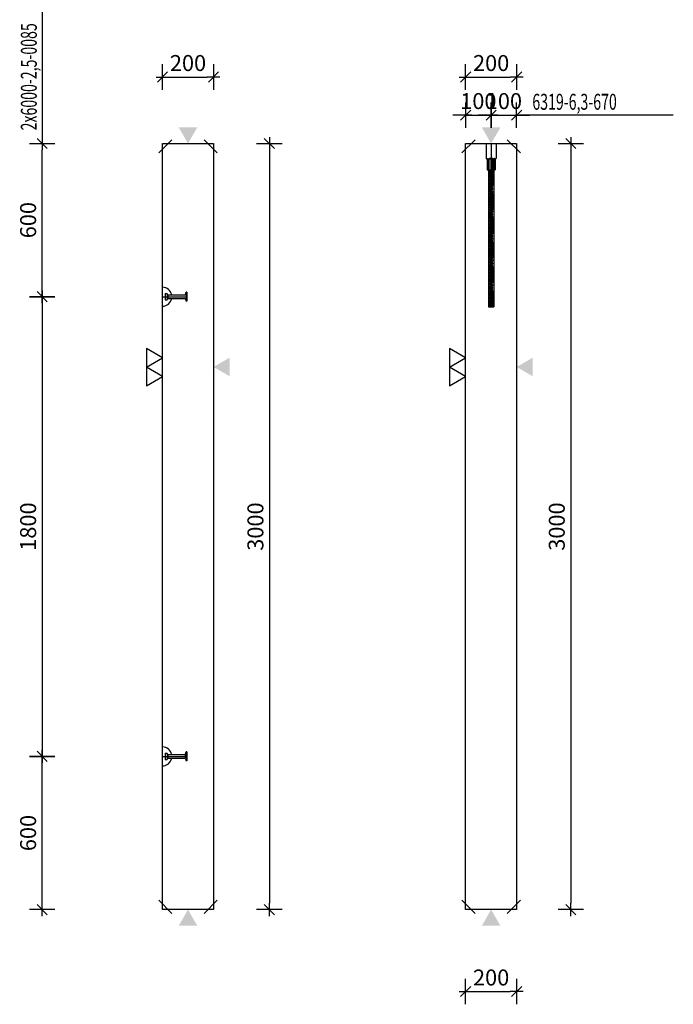
# Model space of a CAD drawing. Units: millimetres. Extents: x 184043 to 210293, y -74795 to -58118.
# Drawn here: x 192268 to 194828, y -65988 to -62132 of the extents above; entities that cross this region are included whole.
import ezdxf

# ---------------------------------------------------------------- set-up
doc = ezdxf.new("R2010")
doc.units = ezdxf.units.MM
doc.header["$LTSCALE"] = 20
doc.linetypes.add('CENTER2', pattern=[28.575, 19.05, -3.175, 3.175, -3.175])
doc.linetypes.add('HIDDEN2', pattern=[4.7625, 3.175, -1.5875])
for name, color, linetype in [('0-FORMAT', 7, 'Continuous'), ('K-KOTY', 151, 'Continuous'), ('K-OCEL', 122, 'Continuous'), ('K-OCEL_NEVID', 31, 'HIDDEN2'), ('K-OSY', 6, 'CENTER2'), ('K-TVAR', 2, 'Continuous')]:
    doc.layers.add(name, color=color, linetype=linetype)
doc.styles.add('RomanS', font='romans.shx', dxfattribs={"width": 0.7})
doc.styles.add('style3', font='ROMANS.SHX', dxfattribs={"width": 0.65})
doc.dimstyles.new('KCE-25', dxfattribs={"dimscale": 25, "dimtxt": 2.5, "dimasz": 1, "dimexe": 1.25, "dimexo": 0.625, "dimtad": 1, "dimdec": 0, "dimtxsty": 'RomanS', "dimblk": 'dim_end', "dimcen": 2.5, "dimse1": 1, "dimse2": 1, "dimclrt": 2, "dimadec": 1, "dimazin": 0, "dimtfac": 1, "dimtdec": 0, "dimtix": 1, "dimtmove": 2, "dimatfit": 3, "dimldrblk": 'dim_end', "dimfxl": 1, "dimarcsym": 0})

# ---------------------------------------------------------------- blocks, each defined once
blk = doc.blocks.new('dim_end')
for p, q in [((0, 2), (0, -2)), ((1, 0), (-1, 0)), ((-0.8, -0.8), (0.8, 0.8))]:
    blk.add_line(p, q)
blk = doc.blocks.new('*D787')
at = {"layer": 'Defpoints', "color": 0, "transparency": 16777216}
for p in [(194214.2, -62356.8), (194014.2, -62617), (194214.2, -62617)]:
    blk.add_point(p, dxfattribs=at)
at = {"layer": 'K-KOTY', "color": 0, "lineweight": -2, "transparency": 16777216}
blk.add_line((194039.2, -62356.8), (194189.2, -62356.8), dxfattribs=at)
at = {"layer": 'K-KOTY', "color": 0, "lineweight": -2, "transparency": 16777216, "xscale": 25, "yscale": 25, "zscale": 25, "rotation": 180}
blk.add_blockref('dim_end', (194014.2, -62356.8), dxfattribs=at)
at = {"layer": 'K-KOTY', "color": 0, "lineweight": -2, "transparency": 16777216, "xscale": 25, "yscale": 25, "zscale": 25}
blk.add_blockref('dim_end', (194214.2, -62356.8), dxfattribs=at)
at = {"layer": 'K-KOTY', "color": 2, "transparency": 16777216, "insert": (194114.2, -62309.9), "char_height": 62.5, "attachment_point": 5, "style": 'RomanS'}
blk.add_mtext('200', dxfattribs=at)
blk = doc.blocks.new('*D804')
at = {"layer": 'Defpoints', "color": 0, "transparency": 16777216}
for p in [(194014.2, -65617), (194214.2, -65617), (194214.2, -65937.8)]:
    blk.add_point(p, dxfattribs=at)
at = {"layer": 'K-KOTY', "color": 0, "lineweight": -2, "transparency": 16777216}
blk.add_line((194039.2, -65937.8), (194189.2, -65937.8), dxfattribs=at)
at = {"layer": 'K-KOTY', "color": 0, "lineweight": -2, "transparency": 16777216, "xscale": 25, "yscale": 25, "zscale": 25, "rotation": 180}
blk.add_blockref('dim_end', (194014.2, -65937.8), dxfattribs=at)
at = {"layer": 'K-KOTY', "color": 0, "lineweight": -2, "transparency": 16777216, "xscale": 25, "yscale": 25, "zscale": 25}
blk.add_blockref('dim_end', (194214.2, -65937.8), dxfattribs=at)
at = {"layer": 'K-KOTY', "color": 2, "transparency": 16777216, "insert": (194114.2, -65890.9), "char_height": 62.5, "attachment_point": 5, "style": 'RomanS'}
blk.add_mtext('200', dxfattribs=at)
blk = doc.blocks.new('*D805')
at = {"layer": 'Defpoints', "color": 0, "transparency": 16777216}
for p in [(194114.2, -62505.7), (194014.2, -62617), (194114.2, -62617)]:
    blk.add_point(p, dxfattribs=at)
at = {"layer": 'K-KOTY', "color": 0, "lineweight": -2, "transparency": 16777216}
for p, q in [((193989.2, -62505.7), (193964.2, -62505.7)), ((194014.2, -62505.7), (194114.2, -62505.7)), ((194139.2, -62505.7), (194164.2, -62505.7))]:
    blk.add_line(p, q, dxfattribs=at)
at = {"layer": 'K-KOTY', "color": 0, "lineweight": -2, "transparency": 16777216, "xscale": 25, "yscale": 25, "zscale": 25}
blk.add_blockref('dim_end', (194014.2, -62505.7), dxfattribs=at)
at = {"layer": 'K-KOTY', "color": 0, "lineweight": -2, "transparency": 16777216, "xscale": 25, "yscale": 25, "zscale": 25, "rotation": 180}
blk.add_blockref('dim_end', (194114.2, -62505.7), dxfattribs=at)
at = {"layer": 'K-KOTY', "color": 2, "transparency": 16777216, "insert": (194064.2, -62458.9), "char_height": 62.5, "attachment_point": 5, "style": 'RomanS'}
blk.add_mtext('100', dxfattribs=at)
blk = doc.blocks.new('*D806')
at = {"layer": 'Defpoints', "color": 0, "transparency": 16777216}
for p in [(194214.2, -62505.7), (194114.2, -62617), (194214.2, -62617)]:
    blk.add_point(p, dxfattribs=at)
at = {"layer": 'K-KOTY', "color": 0, "lineweight": -2, "transparency": 16777216}
for p, q in [((194089.2, -62505.7), (194064.2, -62505.7)), ((194114.2, -62505.7), (194214.2, -62505.7)), ((194239.2, -62505.7), (194264.2, -62505.7))]:
    blk.add_line(p, q, dxfattribs=at)
at = {"layer": 'K-KOTY', "color": 0, "lineweight": -2, "transparency": 16777216, "xscale": 25, "yscale": 25, "zscale": 25}
blk.add_blockref('dim_end', (194114.2, -62505.7), dxfattribs=at)
at = {"layer": 'K-KOTY', "color": 0, "lineweight": -2, "transparency": 16777216, "xscale": 25, "yscale": 25, "zscale": 25, "rotation": 180}
blk.add_blockref('dim_end', (194214.2, -62505.7), dxfattribs=at)
at = {"layer": 'K-KOTY', "color": 2, "transparency": 16777216, "insert": (194164.2, -62458.9), "char_height": 62.5, "attachment_point": 5, "style": 'RomanS'}
blk.add_mtext('100', dxfattribs=at)
blk = doc.blocks.new('*D833')
at = {"layer": 'Defpoints', "color": 0, "transparency": 16777216}
for p in [(193027.4, -62356.8), (192827.4, -62617), (193027.4, -62617)]:
    blk.add_point(p, dxfattribs=at)
at = {"layer": 'K-KOTY', "color": 0, "lineweight": -2, "transparency": 16777216}
blk.add_line((192852.4, -62356.8), (193002.4, -62356.8), dxfattribs=at)
at = {"layer": 'K-KOTY', "color": 0, "lineweight": -2, "transparency": 16777216, "xscale": 25, "yscale": 25, "zscale": 25, "rotation": 180}
blk.add_blockref('dim_end', (192827.4, -62356.8), dxfattribs=at)
at = {"layer": 'K-KOTY', "color": 0, "lineweight": -2, "transparency": 16777216, "xscale": 25, "yscale": 25, "zscale": 25}
blk.add_blockref('dim_end', (193027.4, -62356.8), dxfattribs=at)
at = {"layer": 'K-KOTY', "color": 2, "transparency": 16777216, "insert": (192927.4, -62309.9), "char_height": 62.5, "attachment_point": 5, "style": 'RomanS'}
blk.add_mtext('200', dxfattribs=at)
blk = doc.blocks.new('*D834')
at = {"layer": 'Defpoints', "color": 0, "transparency": 16777216}
for p in [(192356.3, -65017), (192827.4, -65017), (192827.4, -65617)]:
    blk.add_point(p, dxfattribs=at)
at = {"layer": 'K-KOTY', "color": 0, "lineweight": -2, "transparency": 16777216}
blk.add_line((192356.3, -65592), (192356.3, -65042), dxfattribs=at)
at = {"layer": 'K-KOTY', "color": 0, "lineweight": -2, "transparency": 16777216, "xscale": 25, "yscale": 25, "zscale": 25}
for p, rotation in [((192356.3, -65017), 90), ((192356.3, -65617), 270)]:
    blk.add_blockref('dim_end', p, dxfattribs=dict(at, rotation=rotation))
at = {"layer": 'K-KOTY', "color": 2, "transparency": 16777216, "insert": (192309.4, -65317), "char_height": 62.5, "attachment_point": 5, "rotation": 90, "style": 'RomanS'}
blk.add_mtext('600', dxfattribs=at)
blk = doc.blocks.new('*D835')
at = {"layer": 'Defpoints', "color": 0, "transparency": 16777216}
for p in [(192356.3, -62617), (192827.4, -62617), (192827.4, -63217)]:
    blk.add_point(p, dxfattribs=at)
at = {"layer": 'K-KOTY', "color": 0, "lineweight": -2, "transparency": 16777216}
blk.add_line((192356.3, -63192), (192356.3, -62642), dxfattribs=at)
at = {"layer": 'K-KOTY', "color": 0, "lineweight": -2, "transparency": 16777216, "xscale": 25, "yscale": 25, "zscale": 25}
for p, rotation in [((192356.3, -62617), 90), ((192356.3, -63217), 270)]:
    blk.add_blockref('dim_end', p, dxfattribs=dict(at, rotation=rotation))
at = {"layer": 'K-KOTY', "color": 2, "transparency": 16777216, "insert": (192309.4, -62917), "char_height": 62.5, "attachment_point": 5, "rotation": 90, "style": 'RomanS'}
blk.add_mtext('600', dxfattribs=at)
blk = doc.blocks.new('*D836')
at = {"layer": 'Defpoints', "color": 0, "transparency": 16777216}
for p in [(192827.4, -63217), (192356.3, -65017), (192827.4, -65017)]:
    blk.add_point(p, dxfattribs=at)
at = {"layer": 'K-KOTY', "color": 0, "lineweight": -2, "transparency": 16777216}
blk.add_line((192356.3, -63242), (192356.3, -64992), dxfattribs=at)
at = {"layer": 'K-KOTY', "color": 0, "lineweight": -2, "transparency": 16777216, "xscale": 25, "yscale": 25, "zscale": 25}
for p, rotation in [((192356.3, -63217), 90), ((192356.3, -65017), 270)]:
    blk.add_blockref('dim_end', p, dxfattribs=dict(at, rotation=rotation))
at = {"layer": 'K-KOTY', "color": 2, "transparency": 16777216, "insert": (192309.4, -64117), "char_height": 62.5, "attachment_point": 5, "rotation": 90, "style": 'RomanS'}
blk.add_mtext('1800', dxfattribs=at)
blk = doc.blocks.new('*D830')
at = {"layer": 'Defpoints', "color": 0, "transparency": 16777216}
for p in [(193027.4, -62617), (193027.4, -65617), (193246.2, -65617)]:
    blk.add_point(p, dxfattribs=at)
at = {"layer": 'K-KOTY', "color": 0, "lineweight": -2, "transparency": 16777216}
blk.add_line((193246.2, -62642), (193246.2, -65592), dxfattribs=at)
at = {"layer": 'K-KOTY', "color": 0, "lineweight": -2, "transparency": 16777216, "xscale": 25, "yscale": 25, "zscale": 25}
for p, rotation in [((193246.2, -62617), 90), ((193246.2, -65617), 270)]:
    blk.add_blockref('dim_end', p, dxfattribs=dict(at, rotation=rotation))
at = {"layer": 'K-KOTY', "color": 2, "transparency": 16777216, "insert": (193199.4, -64117), "char_height": 62.5, "attachment_point": 5, "rotation": 90, "style": 'RomanS'}
blk.add_mtext('3000', dxfattribs=at)
blk = doc.blocks.new('*D946')
at = {"layer": 'Defpoints', "color": 0, "transparency": 16777216}
for p in [(194214.2, -62617), (194214.2, -65617), (194426.3, -65617)]:
    blk.add_point(p, dxfattribs=at)
at = {"layer": 'K-KOTY', "color": 0, "lineweight": -2, "transparency": 16777216}
blk.add_line((194426.3, -62642), (194426.3, -65592), dxfattribs=at)
at = {"layer": 'K-KOTY', "color": 0, "lineweight": -2, "transparency": 16777216, "xscale": 25, "yscale": 25, "zscale": 25}
for p, rotation in [((194426.3, -62617), 90), ((194426.3, -65617), 270)]:
    blk.add_blockref('dim_end', p, dxfattribs=dict(at, rotation=rotation))
at = {"layer": 'K-KOTY', "color": 2, "transparency": 16777216, "insert": (194379.4, -64117), "char_height": 62.5, "attachment_point": 5, "rotation": 90, "style": 'RomanS'}
blk.add_mtext('3000', dxfattribs=at)

msp = doc.modelspace()

# ---------------------------------------------------------------- linework, layer by layer
for p, q in [((192812.8, -62654), (192864.5, -62602.3)), ((193041.9, -62654), (192990.2, -62602.3)), ((193999.7, -62654), (194051.4, -62602.3)), ((194228.8, -62654), (194177.1, -62602.3)), ((192812.8, -65580.1), (192864.5, -65631.8)), ((192812.8, -65580.1), (192864.5, -65631.8)), ((193041.9, -65580.1), (192990.2, -65631.8)), ((193041.9, -65580.1), (192990.2, -65631.8)), ((193999.6, -65580.1), (194051.4, -65631.8)), ((193999.6, -65580.1), (194051.4, -65631.8)), ((194228.8, -65580.1), (194177.1, -65631.8)), ((194228.8, -65580.1), (194177.1, -65631.8))]:
    msp.add_line(p, q)
at = {"color": 7, "linetype": 'ByBlock'}
for points in [[(192764.5, -63492.8), (192827.4, -63456.5), (192764.5, -63420.2)], [(193951.3, -63492.8), (194014.2, -63456.5), (193951.3, -63420.2)], [(192764.5, -63565.4), (192827.4, -63529.1), (192764.5, -63492.8)], [(193951.3, -63565.4), (194014.2, -63529.1), (193951.3, -63492.8)]]:
    msp.add_lwpolyline(points, close=True, dxfattribs=at)
at = {"color": 7}
for points in [[(192963.7, -62554.1), (192891.1, -62554.1), (192927.4, -62617)], [(194150.5, -62554.1), (194077.9, -62554.1), (194114.2, -62617)], [(193090.2, -63455.7), (193090.2, -63528.3), (193027.4, -63492)], [(194277.1, -63455.7), (194277.1, -63528.3), (194214.2, -63492)], [(192963.7, -65679.9), (192891.1, -65679.9), (192927.4, -65617)], [(194150.5, -65679.9), (194077.9, -65679.9), (194114.2, -65617)]]:
    msp.add_solid(points, dxfattribs=at)
at = {"layer": 'K-KOTY'}
for p, q in [((192356.3, -61963.8), (192356.3, -62617)), ((194827.5, -62505.7), (194224.3, -62505.7))]:
    msp.add_line(p, q, dxfattribs=at)
at = {"layer": 'K-OCEL'}
for p, q in [((194094.7, -62617), (194133.7, -62617)), ((194094.7, -62617), (194094.7, -62674.6)), ((194133.7, -62617), (194133.7, -62674.6)), ((194095.9, -62676.6), (194097.5, -62677.4)), ((194098.7, -62679.4), (194098.7, -62720)), ((194099.8, -62679.4), (194099.8, -62720)), ((194103.8, -62720), (194103.8, -62679.4)), ((194106, -62720), (194106, -62679.4)), ((194113.1, -62679.4), (194113.1, -62720)), ((194115.3, -62679.4), (194115.3, -62720)), ((194122.4, -62720), (194122.4, -62679.4)), ((194124.6, -62720), (194124.6, -62679.4)), ((194128.6, -62679.4), (194128.6, -62720)), ((194129.7, -62679.4), (194129.7, -62720)), ((194130.9, -62677.4), (194132.5, -62676.6)), ((194098.7, -62720), (194129.7, -62720)), ((194104.2, -62720), (194104.2, -63257)), ((194124.2, -62720), (194124.2, -63257)), ((194104.2, -63257), (194124.2, -63257))]:
    msp.add_line(p, q, dxfattribs=at)
at = {"layer": 'K-OCEL', "ltscale": 0.5}
for p, q in [((192838.4, -63205.5), (192838.4, -63228.5)), ((192839.4, -63204.5), (192845.3, -63204.5)), ((192839.4, -63229.5), (192845.3, -63229.5)), ((192845.8, -63206.3), (192845.8, -63228)), ((192848.4, -63210), (192848.4, -63224)), ((192849.1, -63210), (192914.3, -63210)), ((192849.1, -63224), (192914.3, -63224)), ((192917.1, -63208.1), (192920.4, -63199.5)), ((192917.1, -63226), (192920.4, -63234.5)), ((192920.4, -63199.5), (192920.4, -63234.5)), ((192923.4, -63199.5), (192920.4, -63199.5)), ((192923.4, -63199.5), (192923.4, -63234.5)), ((192923.4, -63234.5), (192920.4, -63234.5)), ((192838.4, -65005.5), (192838.4, -65028.5)), ((192839.4, -65004.5), (192845.3, -65004.5)), ((192845.8, -65006.3), (192845.8, -65028)), ((192917.1, -65008.1), (192920.4, -64999.5)), ((192920.4, -64999.5), (192920.4, -65034.5)), ((192923.4, -64999.5), (192920.4, -64999.5)), ((192923.4, -64999.5), (192923.4, -65034.5)), ((192839.4, -65029.5), (192845.3, -65029.5)), ((192848.4, -65010), (192848.4, -65024)), ((192849.1, -65010), (192914.3, -65010)), ((192849.1, -65024), (192914.3, -65024)), ((192916.4, -65010), (192916.4, -65024)), ((192917.1, -65026), (192920.4, -65034.5)), ((192923.4, -65034.5), (192920.4, -65034.5))]:
    msp.add_line(p, q, dxfattribs=at)
at = {"layer": 'K-OCEL'}
for points in [[(194099.8, -62679.4, -0.047934), (194100, -62677.7, -0.061669), (194100.4, -62676.4, -0.102516), (194101.1, -62675.4, -0.183055), (194101.8, -62675.1, -0.183055), (194102.5, -62675.4, -0.102516), (194103.2, -62676.3, -0.061669), (194103.6, -62677.6, -0.047934), (194103.8, -62679.4, -0.047934)], [(194099.8, -62679.4, -0.069715), (194100, -62678.2, -0.081584), (194100.4, -62677.3, -0.106946), (194101.1, -62676.7, -0.135981), (194101.8, -62676.5, -0.135981), (194102.5, -62676.7, -0.106946), (194103.2, -62677.3, -0.081584), (194103.7, -62678.2, -0.069715), (194103.8, -62679.4, -0.069715)], [(194113.1, -62679.4, 0.082807), (194112.8, -62677.7, 0.090554), (194112.1, -62676.4, 0.104209), (194110.9, -62675.4, 0.11646), (194109.6, -62675.1, 0.11646), (194108.3, -62675.4, 0.104209), (194107.1, -62676.4, 0.090554), (194106.3, -62677.7, 0.082807), (194106, -62679.4, 0.082807)], [(194122.4, -62679.4, 0.082807), (194122.1, -62677.7, 0.090554), (194121.3, -62676.4, 0.104209), (194120.2, -62675.4, 0.11646), (194118.8, -62675.1, 0.11646), (194117.5, -62675.4, 0.104209), (194116.3, -62676.4, 0.090554), (194115.6, -62677.7, 0.082807), (194115.3, -62679.4, 0.082807)], [(194128.6, -62679.4, 0.047934), (194128.4, -62677.7, 0.061669), (194128, -62676.4, 0.102516), (194127.3, -62675.4, 0.183055), (194126.6, -62675.1, 0.183055), (194126, -62675.4, 0.102516), (194125.2, -62676.3, 0.061669), (194124.8, -62677.6, 0.047934), (194124.6, -62679.4, 0.047934)], [(194128.6, -62679.4, 0.069715), (194128.4, -62678.2, 0.081584), (194128, -62677.3, 0.106946), (194127.3, -62676.7, 0.135981), (194126.6, -62676.5, 0.135981), (194125.9, -62676.7, 0.106946), (194125.2, -62677.3, 0.081584), (194124.8, -62678.2, 0.069715), (194124.6, -62679.4, 0.069715)]]:
    msp.add_lwpolyline(points, format="xyb", dxfattribs=at)
for centre, radius, start, end in [((194096.9, -62674.6), 2.22, 180, 243.4349), ((194096.5, -62679.4), 2.22, 0, 63.4349), ((194109.6, -62680.1), 3.6, 11.2529, 168.7471), ((194118.8, -62680.1), 3.6, 11.2529, 168.7471), ((194131.9, -62679.4), 2.22, 116.5651, 180), ((194131.5, -62674.6), 2.22, 296.5651, 0)]:
    msp.add_arc(centre, radius, start, end, dxfattribs=at)
at = {"layer": 'K-OCEL', "ltscale": 0.5}
for centre, radius, start, end in [((192827.4, -63217), 37, 10.9055, 90), ((192827.4, -63217), 37, 270, 349.0945), ((192839.4, -63205.5), 1, 90, 180), ((192839.4, -63228.5), 1, 180, 270), ((192845.3, -63205.5), 1, 30, 90), ((192845.3, -63228.5), 1, 270, 330), ((192825.4, -63217), 24, 18.6629, 30), ((192825.4, -63217), 24, 330, 341.3371), ((192849.1, -63209), 1, 198.6629, 270), ((192849.1, -63225), 1, 90, 161.3371), ((192914.3, -63207), 3, 270, 339.1455), ((192914.3, -63227), 3, 20.8545, 90), ((192827.4, -65017), 37, 10.9055, 90), ((192839.4, -65005.5), 1, 90, 180), ((192845.3, -65005.5), 1, 30, 90), ((192825.4, -65017), 24, 18.6629, 30), ((192827.4, -65017), 37, 270, 349.0945), ((192839.4, -65028.5), 1, 180, 270), ((192845.3, -65028.5), 1, 270, 330), ((192825.4, -65017), 24, 330, 341.3371), ((192849.1, -65009), 1, 198.6629, 270), ((192849.1, -65025), 1, 90, 161.3371), ((192914.3, -65007), 3, 270, 339.1455), ((192914.3, -65027), 3, 20.8545, 90)]:
    msp.add_arc(centre, radius, start, end, dxfattribs=at)
at = {"layer": 'K-OCEL_NEVID'}
for p, q in [((194105.6, -63257), (194105.6, -62720)), ((194122.8, -63257), (194122.8, -62720))]:
    msp.add_line(p, q, dxfattribs=at)
for centre, radius, start, end in [((194126.3, -62744), 25, 101.5008, 140.4267), ((194102.1, -62705.7), 25, 281.5008, 320.4267), ((194104.6, -62715.8), 12.5, 281.5008, 320.4267), ((194104.6, -62718), 12.5, 281.5008, 320.4267), ((194126.3, -62754.7), 25, 101.5008, 140.4267), ((194102.1, -62716.4), 25, 281.5008, 320.4267), ((194123.8, -62731.8), 12.5, 101.5008, 140.4267), ((194123.8, -62733.9), 12.5, 101.5008, 140.4267), ((194123.8, -62742.5), 12.5, 101.5008, 140.4267), ((194123.8, -62744.6), 12.5, 101.5008, 140.4267), ((194104.6, -62726.5), 12.5, 281.5008, 320.4267), ((194104.6, -62728.7), 12.5, 281.5008, 320.4267), ((194126.3, -62765.4), 25, 101.5008, 140.4267), ((194102.1, -62727.2), 25, 281.5008, 320.4267), ((194104.6, -62737.3), 12.5, 281.5008, 320.4267), ((194104.6, -62739.4), 12.5, 281.5008, 320.4267), ((194126.3, -62776.1), 25, 101.5008, 140.4267), ((194102.1, -62737.9), 25, 281.5008, 320.4267), ((194104.6, -62748), 12.5, 281.5008, 320.4267), ((194104.6, -62750.1), 12.5, 281.5008, 320.4267), ((194126.3, -62786.9), 25, 101.5008, 140.4267), ((194102.1, -62748.6), 25, 281.5008, 320.4267), ((194104.6, -62758.7), 12.5, 281.5008, 320.4267), ((194104.6, -62760.8), 12.5, 281.5008, 320.4267), ((194123.8, -62753.2), 12.5, 101.5008, 140.4267), ((194123.8, -62755.3), 12.5, 101.5008, 140.4267), ((194123.8, -62763.9), 12.5, 101.5008, 140.4267), ((194123.8, -62766), 12.5, 101.5008, 140.4267), ((194123.8, -62774.6), 12.5, 101.5008, 140.4267), ((194123.8, -62776.8), 12.5, 101.5008, 140.4267), ((194126.3, -62797.6), 25, 101.5008, 140.4267), ((194102.1, -62759.3), 25, 281.5008, 320.4267), ((194104.6, -62769.4), 12.5, 281.5008, 320.4267), ((194104.6, -62771.5), 12.5, 281.5008, 320.4267), ((194126.3, -62808.3), 25, 101.5008, 140.4267), ((194102.1, -62770), 25, 281.5008, 320.4267), ((194104.6, -62780.1), 12.5, 281.5008, 320.4267), ((194104.6, -62782.3), 12.5, 281.5008, 320.4267), ((194126.3, -62819), 25, 101.5008, 140.4267), ((194102.1, -62780.7), 25, 281.5008, 320.4267), ((194104.6, -62790.8), 12.5, 281.5008, 320.4267), ((194104.6, -62793), 12.5, 281.5008, 320.4267), ((194126.3, -62829.7), 25, 101.5008, 140.4267), ((194102.1, -62791.4), 25, 281.5008, 320.4267), ((194104.6, -62801.5), 12.5, 281.5008, 320.4267), ((194123.8, -62785.3), 12.5, 101.5008, 140.4267), ((194123.8, -62787.5), 12.5, 101.5008, 140.4267), ((194123.8, -62796), 12.5, 101.5008, 140.4267), ((194123.8, -62798.2), 12.5, 101.5008, 140.4267), ((194123.8, -62806.8), 12.5, 101.5008, 140.4267), ((194123.8, -62808.9), 12.5, 101.5008, 140.4267), ((194123.8, -62817.5), 12.5, 101.5008, 140.4267), ((194123.8, -62819.6), 12.5, 101.5008, 140.4267), ((194104.6, -62803.7), 12.5, 281.5008, 320.4267), ((194126.3, -62840.4), 25, 101.5008, 140.4267), ((194102.1, -62802.2), 25, 281.5008, 320.4267), ((194104.6, -62812.3), 12.5, 281.5008, 320.4267), ((194104.6, -62814.4), 12.5, 281.5008, 320.4267), ((194126.3, -62851.1), 25, 101.5008, 140.4267), ((194102.1, -62812.9), 25, 281.5008, 320.4267), ((194104.6, -62823), 12.5, 281.5008, 320.4267), ((194104.6, -62825.1), 12.5, 281.5008, 320.4267), ((194126.3, -62861.9), 25, 101.5008, 140.4267), ((194102.1, -62823.6), 25, 281.5008, 320.4267), ((194104.6, -62833.7), 12.5, 281.5008, 320.4267), ((194104.6, -62835.8), 12.5, 281.5008, 320.4267), ((194126.3, -62872.6), 25, 101.5008, 140.4267), ((194123.8, -62828.2), 12.5, 101.5008, 140.4267), ((194123.8, -62830.3), 12.5, 101.5008, 140.4267), ((194123.8, -62838.9), 12.5, 101.5008, 140.4267), ((194123.8, -62841), 12.5, 101.5008, 140.4267), ((194123.8, -62849.6), 12.5, 101.5008, 140.4267), ((194123.8, -62851.8), 12.5, 101.5008, 140.4267), ((194123.8, -62860.3), 12.5, 101.5008, 140.4267), ((194102.1, -62834.3), 25, 281.5008, 320.4267), ((194104.6, -62844.4), 12.5, 281.5008, 320.4267), ((194104.6, -62846.5), 12.5, 281.5008, 320.4267), ((194126.3, -62883.3), 25, 101.5008, 140.4267), ((194102.1, -62845), 25, 281.5008, 320.4267), ((194104.6, -62855.1), 12.5, 281.5008, 320.4267), ((194104.6, -62857.3), 12.5, 281.5008, 320.4267), ((194126.3, -62894), 25, 101.5008, 140.4267), ((194102.1, -62855.7), 25, 281.5008, 320.4267), ((194104.6, -62865.8), 12.5, 281.5008, 320.4267), ((194104.6, -62868), 12.5, 281.5008, 320.4267), ((194126.3, -62904.7), 25, 101.5008, 140.4267), ((194102.1, -62866.4), 25, 281.5008, 320.4267), ((194104.6, -62876.5), 12.5, 281.5008, 320.4267), ((194104.6, -62878.7), 12.5, 281.5008, 320.4267), ((194123.8, -62862.5), 12.5, 101.5008, 140.4267), ((194123.8, -62871), 12.5, 101.5008, 140.4267), ((194123.8, -62873.2), 12.5, 101.5008, 140.4267), ((194123.8, -62881.8), 12.5, 101.5008, 140.4267), ((194123.8, -62883.9), 12.5, 101.5008, 140.4267), ((194123.8, -62892.5), 12.5, 101.5008, 140.4267), ((194123.8, -62894.6), 12.5, 101.5008, 140.4267), ((194126.3, -62915.4), 25, 101.5008, 140.4267), ((194102.1, -62877.2), 25, 281.5008, 320.4267), ((194104.6, -62887.3), 12.5, 281.5008, 320.4267), ((194104.6, -62889.4), 12.5, 281.5008, 320.4267), ((194126.3, -62926.1), 25, 101.5008, 140.4267), ((194102.1, -62887.9), 25, 281.5008, 320.4267), ((194104.6, -62898), 12.5, 281.5008, 320.4267), ((194104.6, -62900.1), 12.5, 281.5008, 320.4267), ((194126.3, -62936.9), 25, 101.5008, 140.4267), ((194102.1, -62898.6), 25, 281.5008, 320.4267), ((194104.6, -62908.7), 12.5, 281.5008, 320.4267), ((194104.6, -62910.8), 12.5, 281.5008, 320.4267), ((194126.3, -62947.6), 25, 101.5008, 140.4267), ((194102.1, -62909.3), 25, 281.5008, 320.4267), ((194123.8, -62903.2), 12.5, 101.5008, 140.4267), ((194123.8, -62905.3), 12.5, 101.5008, 140.4267), ((194123.8, -62913.9), 12.5, 101.5008, 140.4267), ((194123.8, -62916), 12.5, 101.5008, 140.4267), ((194123.8, -62924.6), 12.5, 101.5008, 140.4267), ((194123.8, -62926.8), 12.5, 101.5008, 140.4267), ((194123.8, -62935.3), 12.5, 101.5008, 140.4267), ((194123.8, -62937.5), 12.5, 101.5008, 140.4267), ((194104.6, -62919.4), 12.5, 281.5008, 320.4267), ((194104.6, -62921.5), 12.5, 281.5008, 320.4267), ((194126.3, -62958.3), 25, 101.5008, 140.4267), ((194102.1, -62920), 25, 281.5008, 320.4267), ((194104.6, -62930.1), 12.5, 281.5008, 320.4267), ((194104.6, -62932.3), 12.5, 281.5008, 320.4267), ((194126.3, -62969), 25, 101.5008, 140.4267), ((194102.1, -62930.7), 25, 281.5008, 320.4267), ((194104.6, -62940.8), 12.5, 281.5008, 320.4267), ((194104.6, -62943), 12.5, 281.5008, 320.4267), ((194126.3, -62979.7), 25, 101.5008, 140.4267), ((194102.1, -62941.4), 25, 281.5008, 320.4267), ((194104.6, -62951.5), 12.5, 281.5008, 320.4267), ((194104.6, -62953.7), 12.5, 281.5008, 320.4267), ((194123.8, -62946), 12.5, 101.5008, 140.4267), ((194123.8, -62948.2), 12.5, 101.5008, 140.4267), ((194123.8, -62956.8), 12.5, 101.5008, 140.4267), ((194123.8, -62958.9), 12.5, 101.5008, 140.4267), ((194123.8, -62967.5), 12.5, 101.5008, 140.4267), ((194123.8, -62969.6), 12.5, 101.5008, 140.4267), ((194126.3, -62990.4), 25, 101.5008, 140.4267), ((194102.1, -62952.2), 25, 281.5008, 320.4267), ((194104.6, -62962.3), 12.5, 281.5008, 320.4267), ((194104.6, -62964.4), 12.5, 281.5008, 320.4267), ((194126.3, -63001.1), 25, 101.5008, 140.4267), ((194102.1, -62962.9), 25, 281.5008, 320.4267), ((194104.6, -62973), 12.5, 281.5008, 320.4267), ((194104.6, -62975.1), 12.5, 281.5008, 320.4267), ((194126.3, -63011.9), 25, 101.5008, 140.4267), ((194102.1, -62973.6), 25, 281.5008, 320.4267), ((194104.6, -62983.7), 12.5, 281.5008, 320.4267), ((194104.6, -62985.8), 12.5, 281.5008, 320.4267), ((194126.3, -63022.6), 25, 101.5008, 140.4267), ((194102.1, -62984.3), 25, 281.5008, 320.4267), ((194104.6, -62994.4), 12.5, 281.5008, 320.4267), ((194123.8, -62978.2), 12.5, 101.5008, 140.4267), ((194123.8, -62980.3), 12.5, 101.5008, 140.4267), ((194123.8, -62988.9), 12.5, 101.5008, 140.4267), ((194123.8, -62991), 12.5, 101.5008, 140.4267), ((194123.8, -62999.6), 12.5, 101.5008, 140.4267), ((194123.8, -63001.8), 12.5, 101.5008, 140.4267), ((194123.8, -63010.3), 12.5, 101.5008, 140.4267), ((194123.8, -63012.5), 12.5, 101.5008, 140.4267), ((194104.6, -62996.5), 12.5, 281.5008, 320.4267), ((194126.3, -63033.3), 25, 101.5008, 140.4267), ((194102.1, -62995), 25, 281.5008, 320.4267), ((194104.6, -63005.1), 12.5, 281.5008, 320.4267), ((194104.6, -63007.3), 12.5, 281.5008, 320.4267), ((194126.3, -63044), 25, 101.5008, 140.4267), ((194102.1, -63005.7), 25, 281.5008, 320.4267), ((194104.6, -63015.8), 12.5, 281.5008, 320.4267), ((194104.6, -63018), 12.5, 281.5008, 320.4267), ((194126.3, -63054.7), 25, 101.5008, 140.4267), ((194102.1, -63016.4), 25, 281.5008, 320.4267), ((194104.6, -63026.5), 12.5, 281.5008, 320.4267), ((194104.6, -63028.7), 12.5, 281.5008, 320.4267), ((194126.3, -63065.4), 25, 101.5008, 140.4267), ((194123.8, -63021), 12.5, 101.5008, 140.4267), ((194123.8, -63023.2), 12.5, 101.5008, 140.4267), ((194123.8, -63031.8), 12.5, 101.5008, 140.4267), ((194123.8, -63033.9), 12.5, 101.5008, 140.4267), ((194123.8, -63042.5), 12.5, 101.5008, 140.4267), ((194123.8, -63044.6), 12.5, 101.5008, 140.4267), ((194123.8, -63053.2), 12.5, 101.5008, 140.4267), ((194102.1, -63027.2), 25, 281.5008, 320.4267), ((194104.6, -63037.3), 12.5, 281.5008, 320.4267), ((194104.6, -63039.4), 12.5, 281.5008, 320.4267), ((194126.3, -63076.1), 25, 101.5008, 140.4267), ((194102.1, -63037.9), 25, 281.5008, 320.4267), ((194104.6, -63048), 12.5, 281.5008, 320.4267), ((194104.6, -63050.1), 12.5, 281.5008, 320.4267), ((194126.3, -63086.9), 25, 101.5008, 140.4267), ((194102.1, -63048.6), 25, 281.5008, 320.4267), ((194104.6, -63058.7), 12.5, 281.5008, 320.4267), ((194104.6, -63060.8), 12.5, 281.5008, 320.4267), ((194126.3, -63097.6), 25, 101.5008, 140.4267), ((194102.1, -63059.3), 25, 281.5008, 320.4267), ((194104.6, -63069.4), 12.5, 281.5008, 320.4267), ((194104.6, -63071.5), 12.5, 281.5008, 320.4267), ((194123.8, -63055.3), 12.5, 101.5008, 140.4267), ((194123.8, -63063.9), 12.5, 101.5008, 140.4267), ((194123.8, -63066), 12.5, 101.5008, 140.4267), ((194123.8, -63074.6), 12.5, 101.5008, 140.4267), ((194123.8, -63076.8), 12.5, 101.5008, 140.4267), ((194123.8, -63085.3), 12.5, 101.5008, 140.4267), ((194123.8, -63087.5), 12.5, 101.5008, 140.4267), ((194126.3, -63108.3), 25, 101.5008, 140.4267), ((194102.1, -63070), 25, 281.5008, 320.4267), ((194104.6, -63080.1), 12.5, 281.5008, 320.4267), ((194104.6, -63082.3), 12.5, 281.5008, 320.4267), ((194126.3, -63119), 25, 101.5008, 140.4267), ((194102.1, -63080.7), 25, 281.5008, 320.4267), ((194104.6, -63090.8), 12.5, 281.5008, 320.4267), ((194104.6, -63093), 12.5, 281.5008, 320.4267), ((194126.3, -63129.7), 25, 101.5008, 140.4267), ((194102.1, -63091.4), 25, 281.5008, 320.4267), ((194104.6, -63101.5), 12.5, 281.5008, 320.4267), ((194104.6, -63103.7), 12.5, 281.5008, 320.4267), ((194126.3, -63140.4), 25, 101.5008, 140.4267), ((194102.1, -63102.2), 25, 281.5008, 320.4267), ((194123.8, -63096), 12.5, 101.5008, 140.4267), ((194123.8, -63098.2), 12.5, 101.5008, 140.4267), ((194123.8, -63106.8), 12.5, 101.5008, 140.4267), ((194123.8, -63108.9), 12.5, 101.5008, 140.4267), ((194123.8, -63117.5), 12.5, 101.5008, 140.4267), ((194123.8, -63119.6), 12.5, 101.5008, 140.4267), ((194123.8, -63128.2), 12.5, 101.5008, 140.4267), ((194123.8, -63130.3), 12.5, 101.5008, 140.4267), ((194104.6, -63112.3), 12.5, 281.5008, 320.4267), ((194104.6, -63114.4), 12.5, 281.5008, 320.4267), ((194126.3, -63151.1), 25, 101.5008, 140.4267), ((194102.1, -63112.9), 25, 281.5008, 320.4267), ((194104.6, -63123), 12.5, 281.5008, 320.4267), ((194104.6, -63125.1), 12.5, 281.5008, 320.4267), ((194126.3, -63161.9), 25, 101.5008, 140.4267), ((194102.1, -63123.6), 25, 281.5008, 320.4267), ((194104.6, -63133.7), 12.5, 281.5008, 320.4267), ((194104.6, -63135.8), 12.5, 281.5008, 320.4267), ((194126.3, -63172.6), 25, 101.5008, 140.4267), ((194102.1, -63134.3), 25, 281.5008, 320.4267), ((194104.6, -63144.4), 12.5, 281.5008, 320.4267), ((194104.6, -63146.5), 12.5, 281.5008, 320.4267), ((194123.8, -63138.9), 12.5, 101.5008, 140.4267), ((194123.8, -63141), 12.5, 101.5008, 140.4267), ((194123.8, -63149.6), 12.5, 101.5008, 140.4267), ((194123.8, -63151.8), 12.5, 101.5008, 140.4267), ((194123.8, -63160.3), 12.5, 101.5008, 140.4267), ((194123.8, -63162.5), 12.5, 101.5008, 140.4267), ((194126.3, -63183.3), 25, 101.5008, 140.4267), ((194102.1, -63145), 25, 281.5008, 320.4267), ((194104.6, -63155.1), 12.5, 281.5008, 320.4267), ((194104.6, -63157.3), 12.5, 281.5008, 320.4267), ((194126.3, -63194), 25, 101.5008, 140.4267), ((194102.1, -63155.7), 25, 281.5008, 320.4267), ((194104.6, -63165.8), 12.5, 281.5008, 320.4267), ((194104.6, -63168), 12.5, 281.5008, 320.4267), ((194126.3, -63204.7), 25, 101.5008, 140.4267), ((194102.1, -63166.4), 25, 281.5008, 320.4267), ((194104.6, -63176.5), 12.5, 281.5008, 320.4267), ((194104.6, -63178.7), 12.5, 281.5008, 320.4267), ((194126.3, -63215.4), 25, 101.5008, 140.4267), ((194102.1, -63177.2), 25, 281.5008, 320.4267), ((194104.6, -63187.3), 12.5, 281.5008, 320.4267), ((194123.8, -63171), 12.5, 101.5008, 140.4267), ((194123.8, -63173.2), 12.5, 101.5008, 140.4267), ((194123.8, -63181.8), 12.5, 101.5008, 140.4267), ((194123.8, -63183.9), 12.5, 101.5008, 140.4267), ((194123.8, -63192.5), 12.5, 101.5008, 140.4267), ((194123.8, -63194.6), 12.5, 101.5008, 140.4267), ((194123.8, -63203.2), 12.5, 101.5008, 140.4267), ((194123.8, -63205.3), 12.5, 101.5008, 140.4267), ((194104.6, -63189.4), 12.5, 281.5008, 320.4267), ((194126.3, -63226.1), 25, 101.5008, 140.4267), ((194102.1, -63187.9), 25, 281.5008, 320.4267), ((194104.6, -63198), 12.5, 281.5008, 320.4267), ((194104.6, -63200.1), 12.5, 281.5008, 320.4267), ((194126.3, -63236.9), 25, 101.5008, 140.4267), ((194102.1, -63198.6), 25, 281.5008, 320.4267), ((194104.6, -63208.7), 12.5, 281.5008, 320.4267), ((194104.6, -63210.8), 12.5, 281.5008, 320.4267), ((194126.3, -63247.6), 25, 101.5008, 140.4267), ((194102.1, -63209.3), 25, 281.5008, 320.4267), ((194104.6, -63219.4), 12.5, 281.5008, 320.4267), ((194104.6, -63221.5), 12.5, 281.5008, 320.4267), ((194126.3, -63258.3), 25, 101.5008, 140.4267), ((194123.8, -63213.9), 12.5, 101.5008, 140.4267), ((194123.8, -63216), 12.5, 101.5008, 140.4267), ((194123.8, -63224.6), 12.5, 101.5008, 140.4267), ((194123.8, -63226.8), 12.5, 101.5008, 140.4267), ((194123.8, -63235.3), 12.5, 101.5008, 140.4267), ((194123.8, -63237.5), 12.5, 101.5008, 140.4267), ((194123.8, -63246), 12.5, 101.5008, 140.4267), ((194102.1, -63220), 25, 281.5008, 320.4267), ((194104.6, -63230.1), 12.5, 281.5008, 320.4267), ((194104.6, -63232.3), 12.5, 281.5008, 320.4267), ((194126.3, -63269), 25, 101.5008, 140.4267), ((194102.1, -63230.7), 25, 281.5008, 320.4267), ((194104.6, -63240.8), 12.5, 281.5008, 320.4267), ((194104.6, -63243), 12.5, 281.5008, 320.4267), ((194123.8, -63248.2), 12.5, 101.5008, 140.4267), ((194123.8, -63256.8), 12.5, 101.5008, 140.4267), ((194123.8, -63258.9), 12.5, 101.5008, 140.4267), ((194126.3, -63279.7), 25, 101.5008, 114.7696), ((194123.8, -63267.5), 12.5, 101.5008, 123.2718)]:
    msp.add_arc(centre, radius, start, end, dxfattribs=at)
at = {"layer": 'K-OSY', "ltscale": 0.25}
for p, q in [((194114.2, -62617), (194114.2, -63257)), ((192827.4, -63217), (192923.4, -63217)), ((192827.4, -65017), (192923.4, -65017))]:
    msp.add_line(p, q, dxfattribs=at)
at = {"layer": 'K-TVAR'}
for points in [[(192827.4, -62617), (193027.4, -62617), (193027.4, -65617), (192827.4, -65617), (192827.4, -62617)], [(194014.2, -62617), (194214.2, -62617), (194214.2, -65617), (194014.2, -65617), (194014.2, -62617)]]:
    msp.add_lwpolyline(points, dxfattribs=at)

# ---------------------------------------------------------------- texts
at = {"layer": '0-FORMAT', "color": 2, "style": 'style3', "width": 0.65}
msp.add_text('2x6000-2,5-0085', height=62.5, rotation=90, dxfattribs=at).set_placement((192335.4, -62565.7))
msp.add_text('6319-6,3-670', height=62.5, dxfattribs=at).set_placement((194275.6, -62484.8))

# ---------------------------------------------------------------- dimensions: what is measured, and where the dimension line sits
at = {"layer": 'K-KOTY'}
for base, p1, p2, picture, middle in [((193027.4, -62356.8), (192827.4, -62617), (193027.4, -62617), '*D833', (192927.4, -62309.9)), ((194214.2, -62356.8), (194014.2, -62617), (194214.2, -62617), '*D787', (194114.2, -62309.9)), ((194214.2, -65937.8), (194014.2, -65617), (194214.2, -65617), '*D804', (194114.2, -65890.9))]:
    dim = msp.add_linear_dim(base=base, p1=p1, p2=p2, angle=0, dimstyle='KCE-25', dxfattribs=at)
    dim.commit()
    dim.dimension.update_dxf_attribs({"geometry": picture, "text_midpoint": middle})
for base, p1, p2, angle, picture, middle in [((194114.2, -62505.7), (194014.2, -62617), (194114.2, -62617), 0, '*D805', (194064.2, -62458.9)), ((194214.2, -62505.7), (194114.2, -62617), (194214.2, -62617), 0, '*D806', (194164.2, -62458.9)), ((192356.3, -62617), (192827.4, -63217), (192827.4, -62617), 90, '*D835', (192309.4, -62917)), ((193246.2, -65617), (193027.4, -62617), (193027.4, -65617), 90, '*D830', (193199.4, -64117)), ((194426.3, -65617), (194214.2, -62617), (194214.2, -65617), 90, '*D946', (194379.4, -64117)), ((192356.3, -65017), (192827.4, -63217), (192827.4, -65017), 90, '*D836', (192309.4, -64117)), ((192356.3, -65017), (192827.4, -65617), (192827.4, -65017), 90, '*D834', (192309.4, -65317))]:
    dim = msp.add_linear_dim(base=base, p1=p1, p2=p2, angle=angle, dimstyle='KCE-25', override={"dimzin": 0}, dxfattribs=at)
    dim.commit()
    dim.dimension.update_dxf_attribs({"geometry": picture, "text_midpoint": middle})

doc.saveas('drawing.dxf')
